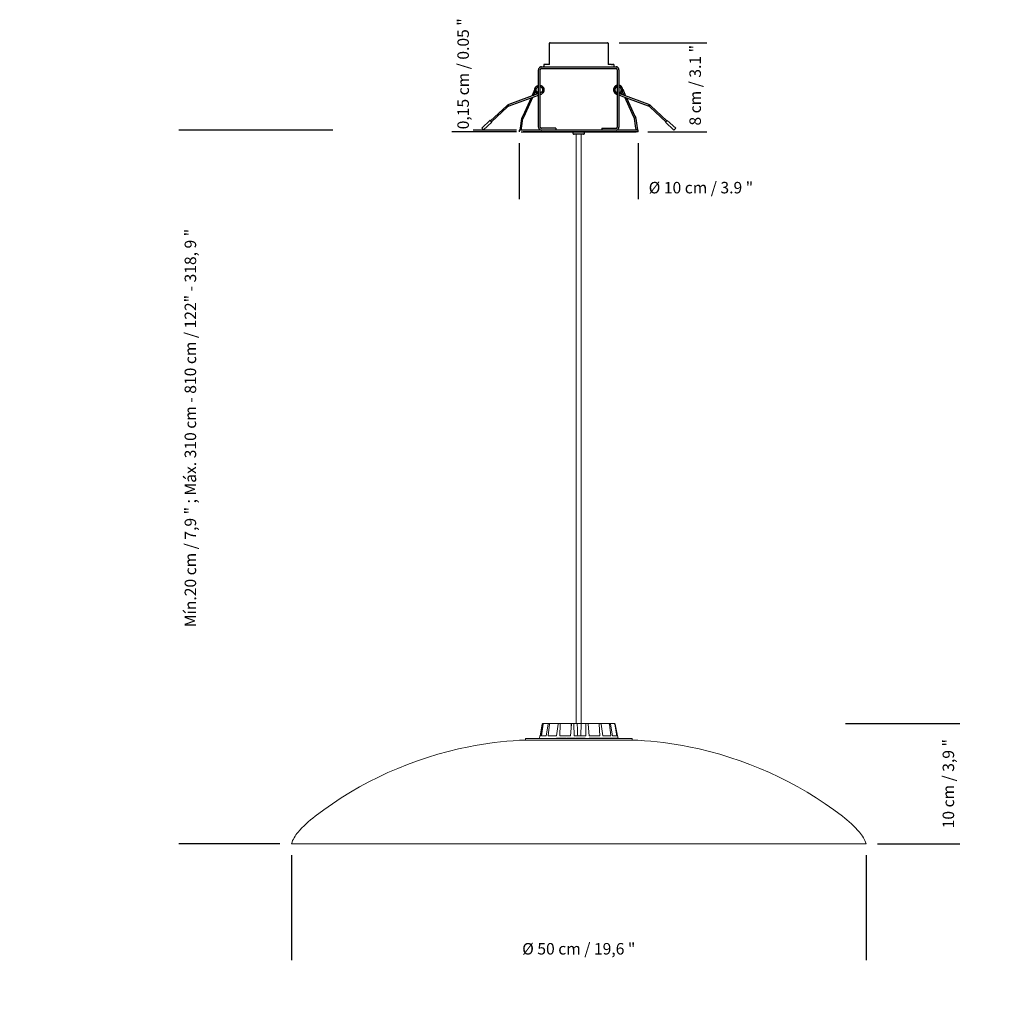
# Model space of a CAD drawing. Units: millimetres. Extents: x 149.7 to 151.96, y 110.27 to 115.28.
# Drawn here: x 150.98 to 151.83, y 112.84 to 113.7 of the extents above; entities that cross this region are included whole.
import ezdxf

# ---------------------------------------------------------------- set-up
doc = ezdxf.new("R2010")
doc.units = ezdxf.units.MM
doc.header["$LTSCALE"] = 0.025
doc.linetypes.add('HIDDEN', pattern=[0.375, 0.25, -0.125])
doc.layers.add('S&C_cotas', color=251, linetype='Continuous')
doc.styles.add('ARIAL', font='ARIAL.TTF')
doc.dimstyles.new('S&C_cotas', dxfattribs={"dimtxt": 1, "dimasz": 0.1, "dimexe": 1, "dimexo": 1, "dimgap": 0, "dimtad": 0, "dimdec": 0, "dimzin": 0, "dimdsep": 46, "dimtxsty": 'ARIAL', "dimblk": 'NONE', "dimcen": 0, "dimsd1": 1, "dimsd2": 1, "dimclrd": 256, "dimclre": 256, "dimclrt": 256, "dimazin": 0, "dimtfac": 1, "dimtdec": 0, "dimtofl": 0, "dimtmove": 0, "dimatfit": 3, "dimldrblk": 'NONE', "dimfxl": 1, "dimtolj": 1, "dimtzin": 0, "dimarcsym": 0})

# ---------------------------------------------------------------- blocks, each defined once
blk = doc.blocks.new('*D15')
at = {"layer": 'Defpoints', "color": 0}
for p in [(151.26718, 113.6045), (151.13332, 112.9835), (151.22125, 112.9835)]:
    blk.add_point(p, dxfattribs=at)
at = {"layer": 'S&C_cotas', "lineweight": -2, "ltscale": 0.1}
for p, q in [((151.25718, 113.6045), (151.12332, 113.6045)), ((151.21125, 112.9835), (151.12332, 112.9835))]:
    blk.add_line(p, q, dxfattribs=at)
at = {"layer": 'S&C_cotas', "linetype": 'HIDDEN', "ltscale": 0.05, "insert": (151.13332, 113.34526), "char_height": 0.01, "attachment_point": 5, "rotation": 90, "style": 'ARIAL'}
blk.add_mtext('\\A1;Mín.20 cm / 7,9 " ; Máx. 310 cm - 810 cm / 122" - 318, 9 "', dxfattribs=at)
blk = doc.blocks.new('_NONE')
blk = doc.blocks.new('*D16')
at = {"layer": 'Defpoints', "color": 0}
for p in [(151.22125, 112.9835), (151.72125, 112.9835), (151.72125, 112.89209)]:
    blk.add_point(p, dxfattribs=at)
at = {"layer": 'S&C_cotas', "lineweight": -2, "ltscale": 0.1}
for p, q in [((151.22125, 112.9735), (151.22125, 112.88209)), ((151.72125, 112.9735), (151.72125, 112.88209))]:
    blk.add_line(p, q, dxfattribs=at)
at = {"layer": 'S&C_cotas', "linetype": 'HIDDEN', "ltscale": 0.05, "insert": (151.47125, 112.89209), "char_height": 0.01, "attachment_point": 5, "style": 'ARIAL'}
blk.add_mtext('\\A1;%%C 50 cm / 19,6 "', dxfattribs=at)
blk = doc.blocks.new('*D17')
at = {"layer": 'Defpoints', "color": 0}
for p in [(151.69338, 113.088), (151.72125, 112.9835), (151.79285, 112.9835)]:
    blk.add_point(p, dxfattribs=at)
at = {"layer": 'S&C_cotas', "lineweight": -2, "ltscale": 0.1}
for p, q in [((151.70338, 113.088), (151.80285, 113.088)), ((151.73125, 112.9835), (151.80285, 112.9835))]:
    blk.add_line(p, q, dxfattribs=at)
at = {"layer": 'S&C_cotas', "linetype": 'HIDDEN', "ltscale": 0.05, "insert": (151.79285, 113.03575), "char_height": 0.01, "attachment_point": 5, "rotation": 90, "style": 'ARIAL'}
blk.add_mtext('\\A1;10 cm / 3,9 "', dxfattribs=at)
blk = doc.blocks.new('*D23')
at = {"layer": 'Defpoints', "color": 0}
for p in [(151.49627, 113.68058), (151.57255, 113.68058), (151.52124, 113.60308)]:
    blk.add_point(p, dxfattribs=at)
at = {"layer": 'S&C_cotas', "lineweight": -2, "ltscale": 0.1}
for p, q in [((151.50627, 113.68058), (151.58255, 113.68058)), ((151.53124, 113.60308), (151.58255, 113.60308))]:
    blk.add_line(p, q, dxfattribs=at)
at = {"layer": 'S&C_cotas', "linetype": 'HIDDEN', "ltscale": 0.05, "insert": (151.57255, 113.64355), "char_height": 0.01, "attachment_point": 5, "rotation": 90, "style": 'ARIAL'}
blk.add_mtext('\\A1;8 cm / 3.1 "', dxfattribs=at)

msp = doc.modelspace()

# ---------------------------------------------------------------- linework, layer by layer
at = {"color": 7, "linetype": 'HIDDEN', "lineweight": -2}
for p, q in [((151.44577, 113.66158, 0.5658), (151.44577, 113.68008, 0.5658)), ((151.44627, 113.68058, 0.5658), (151.49627, 113.68058, 0.5658)), ((151.49677, 113.68008, 0.5658), (151.49677, 113.66158, 0.5658)), ((151.43874, 113.65958, 0.5658), (151.50374, 113.65958, 0.5658)), ((151.44077, 113.66158, 0.5658), (151.44077, 113.66008, 0.5658)), ((151.44577, 113.66158, 0.5658), (151.44077, 113.66158, 0.5658)), ((151.44077, 113.65958, 0.5658), (151.44077, 113.66008, 0.5658)), ((151.49986, 113.66158, 0.5658), (151.49677, 113.66158, 0.5658)), ((151.49986, 113.66158, 0.5658), (151.50063, 113.66158, 0.5658)), ((151.50177, 113.66158, 0.5658), (151.50063, 113.66158, 0.5658)), ((151.50177, 113.66158, 0.5658), (151.50177, 113.65958, 0.5658)), ((151.43624, 113.60708, 0.5658), (151.43624, 113.65708, 0.5658)), ((151.43774, 113.60708, 0.5658), (151.43774, 113.65708, 0.5658)), ((151.43874, 113.65808, 0.5658), (151.50374, 113.65808, 0.5658)), ((151.50474, 113.65708, 0.5658), (151.50474, 113.60708, 0.5658)), ((151.50624, 113.65708, 0.5658), (151.50624, 113.60708, 0.5658)), ((151.43624, 113.63629, 0.5658), (151.41038, 113.6267, 0.5658)), ((151.4108, 113.62557, 0.5658), (151.43624, 113.63501, 0.5658)), ((151.42481, 113.61887, 0.2829), (151.43124, 113.63315, 0.48097)), ((151.43303, 113.64007, 0.5658), (151.43047, 113.63415, 0.47484)), ((151.43189, 113.63467, 0.5016), (151.43337, 113.63788, 0.55957)), ((151.44079, 113.63831, 0.5658), (151.44006, 113.63704, 0.5658)), ((151.5017, 113.63831, 0.5658), (151.50243, 113.63704, 0.5658)), ((151.50873, 113.63549, 0.5658), (151.50624, 113.63642, 0.5658)), ((151.50624, 113.63514, 0.5658), (151.50961, 113.63388, 0.5658)), ((151.53215, 113.62672, 0.5658), (151.50873, 113.63549, 0.5658)), ((151.51062, 113.63476, 0.30353), (151.50914, 113.63797, 0.36151)), ((151.50949, 113.64016, 0.36773), (151.51204, 113.63423, 0.27677)), ((151.50961, 113.63388, 0.5658), (151.53173, 113.6256, 0.5658)), ((151.51771, 113.61896, 0.08483), (151.51128, 113.63324, 0.2829)), ((151.40853, 113.62556, 0.5658), (151.39455, 113.61268, 0.5658)), ((151.39536, 113.6118, 0.5658), (151.40934, 113.62468, 0.5658)), ((151.42977, 113.63261, 0.45804), (151.42246, 113.61655, 0.2829)), ((151.51275, 113.63269, 0.25997), (151.52006, 113.61664, 0.08483)), ((151.53318, 113.6247, 0.5658), (151.54712, 113.61177, 0.5658)), ((151.54793, 113.61265, 0.5658), (151.53399, 113.62558, 0.5658)), ((151.42246, 113.61655, 0.2829), (151.42171, 113.6152, 0.2829)), ((151.42276, 113.61461, 0.2829), (151.42481, 113.61887, 0.2829)), ((151.51976, 113.6147, 0.08483), (151.51771, 113.61896, 0.08483)), ((151.52006, 113.61664, 0.08483), (151.52081, 113.61529, 0.08483)), ((151.39421, 113.61305, 0.5658), (151.38686, 113.60627, 0.5658)), ((151.38835, 113.60465, 0.5658), (151.3957, 113.61143, 0.5658)), ((151.3957, 113.61143, 0.5658), (151.39421, 113.61305, 0.5658)), ((151.42153, 113.61465, 0.2829), (151.42031, 113.6063, 0.2829)), ((151.4215, 113.60613, 0.2829), (151.42272, 113.61448, 0.2829)), ((151.52102, 113.60622, 0.08483), (151.5198, 113.61457, 0.08483)), ((151.52099, 113.61474, 0.08483), (151.52221, 113.60639, 0.08483)), ((151.54827, 113.61302, 0.5658), (151.54678, 113.61141, 0.5658)), ((151.54678, 113.61141, 0.5658), (151.55411, 113.6046, 0.5658)), ((151.54827, 113.61302, 0.5658), (151.5556, 113.60622, 0.5658)), ((151.38835, 113.60465, 0.5658), (151.38686, 113.60627, 0.5658)), ((151.41951, 113.60461, 0.5658), (151.41951, 113.60308, 0.5658)), ((151.52298, 113.60308, 0.5658), (151.41951, 113.60308, 0.5658)), ((151.42031, 113.6063, 0.2829), (151.42017, 113.60531, 0.2829)), ((151.42124, 113.60308, 0.5658), (151.47124, 113.60308, 0.5658)), ((151.42124, 113.60308, 0.5658), (151.47124, 113.60308, 0.5658)), ((151.42128, 113.60494, 0.2829), (151.42135, 113.60514, 0.2829)), ((151.42135, 113.60514, 0.2829), (151.4215, 113.60613, 0.2829)), ((151.45124, 113.60608, 0.5658), (151.43874, 113.60608, 0.5658)), ((151.45124, 113.60608, 0.5658), (151.45124, 113.60458, 0.5658)), ((151.46612, 113.60308, 0.5658), (151.47124, 113.60308, 0.5658)), ((151.46612, 113.60308, 0.5658), (151.46612, 113.60205, 0.5658)), ((151.46624, 113.60308, 0.5658), (151.47124, 113.60308, 0.5658)), ((151.47124, 113.60103, 0.5658), (151.46715, 113.60103, 0.5658)), ((151.47124, 113.60308, 0.5658), (151.52124, 113.60308, 0.5658)), ((151.47124, 113.60308, 0.5658), (151.47637, 113.60308, 0.5658)), ((151.47124, 113.60308, 0.5658), (151.47624, 113.60308, 0.5658)), ((151.47534, 113.60103, 0.5658), (151.47124, 113.60103, 0.5658)), ((151.47637, 113.60205, 0.5658), (151.47637, 113.60308, 0.5658)), ((151.49124, 113.60608, 0.5658), (151.49124, 113.60458, 0.5658)), ((151.49124, 113.60608, 0.5658), (151.50374, 113.60608, 0.5658)), ((151.52116, 113.60523, 0.08483), (151.52102, 113.60622, 0.08483)), ((151.52123, 113.60502, 0.08483), (151.52116, 113.60523, 0.08483)), ((151.52221, 113.60639, 0.08483), (151.52235, 113.6054, 0.08483)), ((151.52298, 113.60308, 0.5658), (151.52298, 113.60461, 0.5658)), ((151.5556, 113.60622, 0.5658), (151.55411, 113.6046, 0.5658))]:
    msp.add_line(p, q, dxfattribs=at)
at = {"color": 7, "linetype": 'ByBlock', "lineweight": -2}
msp.add_line((151.52298, 113.60461, 0.5658), (151.41951, 113.60461, 0.5658), dxfattribs=at)
at = {"color": 7, "linetype": 'Continuous', "lineweight": 15}
for p, q in [((151.46905, 113.60098, 0.5658), (151.46905, 113.088, 1.1316)), ((151.47345, 113.088, 1.1316), (151.47341, 113.60098, 0.5658)), ((151.43769, 113.0775, 1.1316), (151.43952, 113.08759, 1.1316)), ((151.43799, 113.0775, 1.1316), (151.43983, 113.08759, 1.1316)), ((151.43869, 113.0775, 1.1316), (151.44028, 113.08759, 1.1316)), ((151.44, 113.088, 1.1316), (151.44031, 113.088, 1.1316)), ((151.44031, 113.088, 1.1316), (151.44076, 113.088, 1.1316)), ((151.44076, 113.088, 1.1316), (151.445, 113.088, 1.1316)), ((151.44284, 113.0775, 1.1316), (151.44458, 113.08759, 1.1316)), ((151.44464, 113.0775, 1.1316), (151.44576, 113.08759, 1.1316)), ((151.445, 113.088, 1.1316), (151.44615, 113.088, 1.1316)), ((151.44615, 113.088, 1.1316), (151.45368, 113.088, 1.1316)), ((151.45202, 113.0775, 1.1316), (151.4534, 113.08759, 1.1316)), ((151.45368, 113.088, 1.1316), (151.45537, 113.088, 1.1316)), ((151.45464, 113.0775, 1.1316), (151.45512, 113.08759, 1.1316)), ((151.45537, 113.088, 1.1316), (151.46452, 113.088, 1.1316)), ((151.46412, 113.0775, 1.1316), (151.46494, 113.08759, 1.1316)), ((151.46452, 113.088, 1.1316), (151.4646, 113.08345, 1.1316)), ((151.46452, 113.088, 1.1316), (151.46502, 113.088, 1.1316)), ((151.46504, 113.088, 1.1316), (151.467, 113.088, 1.1316)), ((151.46717, 113.0775, 1.1316), (151.46694, 113.08759, 1.1316)), ((151.467, 113.088, 1.1316), (151.46986, 113.088, 1.1316)), ((151.46986, 113.088, 1.1316), (151.47348, 113.088, 1.1316)), ((151.47348, 113.088, 1.1316), (151.47306, 113.0775, 1.1316)), ((151.47734, 113.088, 1.1316), (151.47348, 113.088, 1.1316)), ((151.47731, 113.0775, 1.1316), (151.47743, 113.08759, 1.1316)), ((151.47734, 113.088, 1.1316), (151.47929, 113.088, 1.1316)), ((151.48872, 113.088, 1.1316), (151.47929, 113.088, 1.1316)), ((151.48033, 113.0775, 1.1316), (151.47942, 113.08759, 1.1316)), ((151.48872, 113.088, 1.1316), (151.49035, 113.088, 1.1316)), ((151.48958, 113.0775, 1.1316), (151.48899, 113.08759, 1.1316)), ((151.49744, 113.088, 1.1316), (151.49035, 113.088, 1.1316)), ((151.4921, 113.0775, 1.1316), (151.49065, 113.08759, 1.1316)), ((151.49744, 113.088, 1.1316), (151.4985, 113.088, 1.1316)), ((151.49906, 113.0775, 1.1316), (151.49785, 113.08759, 1.1316)), ((151.50217, 113.088, 1.1316), (151.4985, 113.088, 1.1316)), ((151.5007, 113.0775, 1.1316), (151.49893, 113.08759, 1.1316)), ((151.50217, 113.088, 1.1316), (151.5025, 113.088, 1.1316)), ((151.5043, 113.0775, 1.1316), (151.50266, 113.08759, 1.1316)), ((151.50482, 113.0775, 1.1316), (151.50299, 113.08759, 1.1316)), ((151.43745, 113.0775, 1.1316), (151.437, 113.075, 1.1316)), ((151.43799, 113.0775, 1.1316), (151.43745, 113.0775, 1.1316)), ((151.44284, 113.0775, 1.1316), (151.43869, 113.0775, 1.1316)), ((151.45202, 113.0775, 1.1316), (151.44464, 113.0775, 1.1316)), ((151.46412, 113.0775, 1.1316), (151.45464, 113.0775, 1.1316)), ((151.47731, 113.0775, 1.1316), (151.46717, 113.0775, 1.1316)), ((151.48958, 113.0775, 1.1316), (151.48033, 113.0775, 1.1316)), ((151.49906, 113.0775, 1.1316), (151.4921, 113.0775, 1.1316)), ((151.5043, 113.0775, 1.1316), (151.5007, 113.0775, 1.1316)), ((151.50506, 113.0775, 1.1316), (151.50482, 113.0775, 1.1316)), ((151.50546, 113.07525, 1.1316), (151.50506, 113.0775, 1.1316)), ((151.52275, 113.0735, 1.1316), (151.41975, 113.0735, 1.1316)), ((151.42488, 113.075, 1.1316), (151.42488, 113.0735, 1.1316)), ((151.42488, 113.075, 1.1316), (151.51763, 113.075, 1.1316)), ((151.45193, 113.07525, 1.1316), (151.45193, 113.075, 1.1316)), ((151.45231, 113.07525, 1.1316), (151.45193, 113.07525, 1.1316)), ((151.45231, 113.07525, 1.1316), (151.45231, 113.075, 1.1316)), ((151.45381, 113.07525, 1.1316), (151.45231, 113.07525, 1.1316)), ((151.45381, 113.07525, 1.1316), (151.45381, 113.075, 1.1316)), ((151.45413, 113.07525, 1.1316), (151.45381, 113.07525, 1.1316)), ((151.45413, 113.07525, 1.1316), (151.45413, 113.075, 1.1316)), ((151.45515, 113.07525, 1.1316), (151.45413, 113.07525, 1.1316)), ((151.45515, 113.07525, 1.1316), (151.45515, 113.075, 1.1316)), ((151.4556, 113.07525, 1.1316), (151.45515, 113.07525, 1.1316)), ((151.4556, 113.07525, 1.1316), (151.4556, 113.075, 1.1316)), ((151.456, 113.07525, 1.1316), (151.4556, 113.07525, 1.1316)), ((151.456, 113.07525, 1.1316), (151.456, 113.075, 1.1316)), ((151.45705, 113.07525, 1.1316), (151.456, 113.07525, 1.1316)), ((151.45705, 113.07528, 1.1316), (151.45705, 113.075, 1.1316)), ((151.458, 113.07525, 1.1316), (151.458, 113.075, 1.1316)), ((151.45987, 113.07525, 1.1316), (151.45987, 113.075, 1.1316)), ((151.45999, 113.075, 1.1316), (151.45999, 113.07528, 1.1316)), ((151.46046, 113.07525, 1.1316), (151.46046, 113.075, 1.1316)), ((151.46134, 113.07525, 1.1316), (151.46046, 113.07525, 1.1316)), ((151.46134, 113.07525, 1.1316), (151.46134, 113.075, 1.1316)), ((151.46169, 113.07525, 1.1316), (151.46134, 113.07525, 1.1316)), ((151.46169, 113.07525, 1.1316), (151.46169, 113.075, 1.1316)), ((151.46236, 113.07525, 1.1316), (151.46169, 113.07525, 1.1316)), ((151.46236, 113.07525, 1.1316), (151.46236, 113.075, 1.1316)), ((151.46439, 113.07525, 1.1316), (151.46236, 113.07525, 1.1316)), ((151.46439, 113.07525, 1.1316), (151.46439, 113.075, 1.1316)), ((151.46498, 113.07525, 1.1316), (151.46439, 113.07525, 1.1316)), ((151.46498, 113.07525, 1.1316), (151.46498, 113.075, 1.1316)), ((151.46525, 113.07525, 1.1316), (151.46525, 113.075, 1.1316)), ((151.46636, 113.07525, 1.1316), (151.46636, 113.075, 1.1316)), ((151.46797, 113.07525, 1.1316), (151.46797, 113.075, 1.1316)), ((151.46797, 113.07525, 1.1316), (151.46797, 113.07525, 1.1316)), ((151.46799, 113.075, 1.1316), (151.46799, 113.07528, 1.1316)), ((151.46847, 113.07525, 1.1316), (151.46847, 113.075, 1.1316)), ((151.46935, 113.07525, 1.1316), (151.46935, 113.075, 1.1316)), ((151.47077, 113.07525, 1.1316), (151.46935, 113.07525, 1.1316)), ((151.47077, 113.07525, 1.1316), (151.47077, 113.075, 1.1316)), ((151.47089, 113.07525, 1.1316), (151.47077, 113.07525, 1.1316)), ((151.47089, 113.07525, 1.1316), (151.47089, 113.075, 1.1316)), ((151.47115, 113.07525, 1.1316), (151.47115, 113.075, 1.1316)), ((151.47244, 113.07525, 1.1316), (151.47115, 113.07525, 1.1316)), ((151.47244, 113.07525, 1.1316), (151.47244, 113.075, 1.1316)), ((151.47286, 113.07525, 1.1316), (151.47244, 113.07525, 1.1316)), ((151.47286, 113.07525, 1.1316), (151.47286, 113.075, 1.1316)), ((151.47393, 113.07525, 1.1316), (151.47286, 113.07525, 1.1316)), ((151.47393, 113.07525, 1.1316), (151.47393, 113.075, 1.1316)), ((151.47426, 113.07528, 1.1316), (151.47426, 113.075, 1.1316)), ((151.47427, 113.07525, 1.1316), (151.47427, 113.075, 1.1316)), ((151.47439, 113.07525, 1.1316), (151.47427, 113.07525, 1.1316)), ((151.47452, 113.07528, 1.1316), (151.47452, 113.075, 1.1316)), ((151.47452, 113.07525, 1.1316), (151.47452, 113.075, 1.1316)), ((151.47575, 113.07525, 1.1316), (151.47575, 113.075, 1.1316)), ((151.47683, 113.07525, 1.1316), (151.47575, 113.07525, 1.1316)), ((151.47683, 113.07525, 1.1316), (151.47683, 113.075, 1.1316)), ((151.48026, 113.07525, 1.1316), (151.48026, 113.075, 1.1316)), ((151.48038, 113.07525, 1.1316), (151.48026, 113.07525, 1.1316)), ((151.48038, 113.07525, 1.1316), (151.48038, 113.075, 1.1316)), ((151.48076, 113.07525, 1.1316), (151.48038, 113.07525, 1.1316)), ((151.48076, 113.07525, 1.1316), (151.48076, 113.075, 1.1316)), ((151.48087, 113.07525, 1.1316), (151.48076, 113.07525, 1.1316)), ((151.48087, 113.07525, 1.1316), (151.48087, 113.075, 1.1316)), ((151.48101, 113.07525, 1.1316), (151.48087, 113.07525, 1.1316)), ((151.48101, 113.07525, 1.1316), (151.48101, 113.075, 1.1316)), ((151.48113, 113.07525, 1.1316), (151.48101, 113.07525, 1.1316)), ((151.48113, 113.07525, 1.1316), (151.48113, 113.075, 1.1316)), ((151.48326, 113.07525, 1.1316), (151.48113, 113.07525, 1.1316)), ((151.48326, 113.07525, 1.1316), (151.48326, 113.075, 1.1316)), ((151.48432, 113.07525, 1.1316), (151.48326, 113.07525, 1.1316)), ((151.48432, 113.07525, 1.1316), (151.48432, 113.075, 1.1316)), ((151.48524, 113.07525, 1.1316), (151.48432, 113.07525, 1.1316)), ((151.48524, 113.07525, 1.1316), (151.48524, 113.075, 1.1316)), ((151.4857, 113.07525, 1.1316), (151.48524, 113.07525, 1.1316)), ((151.4855, 113.07528, 1.1316), (151.4855, 113.07525, 1.1316)), ((151.4857, 113.07525, 1.1316), (151.4857, 113.075, 1.1316)), ((151.48769, 113.07525, 1.1316), (151.48769, 113.075, 1.1316)), ((151.48855, 113.075, 1.1316), (151.48855, 113.07528, 1.1316)), ((151.48857, 113.07525, 1.1316), (151.48857, 113.075, 1.1316)), ((151.48899, 113.07525, 1.1316), (151.48857, 113.07525, 1.1316)), ((151.48899, 113.07525, 1.1316), (151.48899, 113.075, 1.1316)), ((151.48903, 113.07525, 1.1316), (151.48903, 113.075, 1.1316)), ((151.49067, 113.07525, 1.1316), (151.49067, 113.075, 1.1316)), ((151.49141, 113.075, 1.1316), (151.49141, 113.07528, 1.1316)), ((151.49146, 113.07525, 1.1316), (151.49146, 113.075, 1.1316)), ((151.49236, 113.07525, 1.1316), (151.49146, 113.07525, 1.1316)), ((151.49236, 113.07525, 1.1316), (151.49236, 113.075, 1.1316)), ((151.49265, 113.07525, 1.1316), (151.49265, 113.075, 1.1316)), ((151.49303, 113.07525, 1.1316), (151.49265, 113.07525, 1.1316)), ((151.49303, 113.07525, 1.1316), (151.49303, 113.075, 1.1316)), ((151.49331, 113.07525, 1.1316), (151.49303, 113.07525, 1.1316)), ((151.49337, 113.07528, 1.1316), (151.49337, 113.075, 1.1316)), ((151.4935, 113.07525, 1.1316), (151.4935, 113.075, 1.1316)), ((151.49453, 113.07525, 1.1316), (151.49453, 113.075, 1.1316)), ((151.49486, 113.075, 1.1316), (151.49486, 113.07528, 1.1316)), ((151.49749, 113.07525, 1.1316), (151.49486, 113.07525, 1.1316)), ((151.49749, 113.07525, 1.1316), (151.49749, 113.075, 1.1316)), ((151.4979, 113.07525, 1.1316), (151.49749, 113.07525, 1.1316)), ((151.4979, 113.07525, 1.1316), (151.4979, 113.075, 1.1316)), ((151.49862, 113.07525, 1.1316), (151.4979, 113.07525, 1.1316)), ((151.49862, 113.07525, 1.1316), (151.49862, 113.075, 1.1316)), ((151.49891, 113.07525, 1.1316), (151.49862, 113.07525, 1.1316)), ((151.49891, 113.07525, 1.1316), (151.49891, 113.075, 1.1316)), ((151.50064, 113.07525, 1.1316), (151.49891, 113.07525, 1.1316)), ((151.50064, 113.07525, 1.1316), (151.50064, 113.075, 1.1316)), ((151.50097, 113.07525, 1.1316), (151.50064, 113.07525, 1.1316)), ((151.50097, 113.07525, 1.1316), (151.50097, 113.075, 1.1316)), ((151.50127, 113.07525, 1.1316), (151.50097, 113.07525, 1.1316)), ((151.50127, 113.07525, 1.1316), (151.50127, 113.075, 1.1316)), ((151.50222, 113.07525, 1.1316), (151.50127, 113.07525, 1.1316)), ((151.50222, 113.07525, 1.1316), (151.50222, 113.075, 1.1316)), ((151.50256, 113.07525, 1.1316), (151.50222, 113.07525, 1.1316)), ((151.50246, 113.07528, 1.1316), (151.50246, 113.07525, 1.1316)), ((151.50256, 113.07525, 1.1316), (151.50256, 113.075, 1.1316)), ((151.50351, 113.07525, 1.1316), (151.50256, 113.07525, 1.1316)), ((151.50351, 113.07525, 1.1316), (151.50351, 113.075, 1.1316)), ((151.50381, 113.07525, 1.1316), (151.50351, 113.07525, 1.1316)), ((151.50381, 113.07525, 1.1316), (151.50381, 113.075, 1.1316)), ((151.50395, 113.07525, 1.1316), (151.50395, 113.075, 1.1316)), ((151.5054, 113.07525, 1.1316), (151.5054, 113.075, 1.1316)), ((151.50562, 113.075, 1.1316), (151.50562, 113.07528, 1.1316)), ((151.51763, 113.0735, 1.1316), (151.51763, 113.075, 1.1316)), ((151.72125, 112.9835, 1.1316), (151.22125, 112.9835, 1.1316))]:
    msp.add_line(p, q, dxfattribs=at)
at = {"color": 7, "linetype": 'HIDDEN', "lineweight": -2}
for centre, radius, start, end in [((151.44627, 113.68008, 0.5658), 0.0005, 90, 180), ((151.49627, 113.68008, 0.5658), 0.0005, 0, 90), ((151.43874, 113.65708, 0.5658), 0.0025, 90, 180), ((151.50374, 113.65708, 0.5658), 0.0025, 0, 90), ((151.43874, 113.65708, 0.5658), 0.001, 90, 180), ((151.50374, 113.65708, 0.5658), 0.001, 0, 90), ((151.42311, 113.61442, 0.2829), 0.0016, 151.00225, 171.6977), ((151.42311, 113.61442, 0.2829), 0.0004, 151.00225, 171.6977), ((151.51941, 113.61451, 0.08483), 0.0004, 8.3023, 28.99775), ((151.51941, 113.61451, 0.08483), 0.0016, 8.3023, 28.99775), ((151.42076, 113.60523, 0.2829), 0.0006, 171.6977, 331.00225), ((151.43874, 113.60708, 0.5658), 0.0025, 180, 270), ((151.43874, 113.60708, 0.5658), 0.001, 180, 270), ((151.46715, 113.60205, 0.5658), 0.00102, 180, 270), ((151.47534, 113.60205, 0.5658), 0.00102, 270, 0), ((151.50374, 113.60708, 0.5658), 0.0025, 270, 0), ((151.50374, 113.60708, 0.5658), 0.001, 270, 0), ((151.52176, 113.60532, 0.08483), 0.0006, 208.99775, 8.3023)]:
    msp.add_arc(centre, radius, start, end, dxfattribs=at)
at = {"linetype": 'HIDDEN', "lineweight": -2}
for centre, radius, start, end in [((151.43659, 113.63999, 0.5658), 0.00457, 284.58615, 318.65032), ((151.50616, 113.64035, 0.5658), 0.00501, 222.48865, 253.67498), ((151.41214, 113.62175, 0.5658), 0.00525, 109.5975, 133.40799), ((151.41153, 113.62275, 0.5658), 0.00291, 104.50825, 138.4958), ((151.53079, 113.62245, 0.5658), 0.00328, 43.27173, 73.34758), ((151.53063, 113.6222, 0.5658), 0.00477, 45.16413, 71.45374)]:
    msp.add_arc(centre, radius, start, end, dxfattribs=at)
at = {"color": 7, "linetype": 'Continuous', "lineweight": 15}
for centre, radius, start, end in [((151.43917, 112.74923, 1.1316), 0.325, 101.28186, 127.38203), ((151.43623, 112.76394, 1.1316), 0.31, 93.0471, 101.28186), ((151.50628, 112.76394, 1.1316), 0.31, 78.71814, 86.9529), ((151.50334, 112.74923, 1.1316), 0.325, 52.61797, 78.71814), ((151.30256, 112.92802, 1.1316), 0.1, 127.38203, 139.09118), ((151.63994, 112.92802, 1.1316), 0.1, 40.90882, 52.61797), ((151.24966, 112.97386, 1.1316), 0.03, 139.09118, 161.24489), ((151.69285, 112.97386, 1.1316), 0.03, 18.75511, 40.90882)]:
    msp.add_arc(centre, radius, start, end, dxfattribs=at)
at = {"color": 7, "linetype": 'HIDDEN', "lineweight": -2}
for points, knots in [([(151.43529, 113.63593, 0.5658), (151.43495, 113.63608, 0.5658), (151.43421, 113.63663, 0.5658), (151.43332, 113.63773, 0.5658), (151.4329, 113.63928, 0.5658), (151.4331, 113.64088, 0.5658), (151.4339, 113.64225, 0.5658), (151.43502, 113.64319, 0.5658), (151.43589, 113.64337, 0.5658), (151.43624, 113.64344, 0.5658)], [0.0903397, 0.0903397, 0.0903397, 0.0903397, 0.189639, 0.3320346, 0.4744303, 0.6168263, 0.7592218, 0.9016177, 1, 1, 1, 1]), ([(151.43624, 113.6369, 0.5658), (151.4362, 113.63691, 0.5658), (151.43579, 113.63695, 0.5658), (151.43512, 113.63743, 0.5658), (151.43442, 113.63828, 0.5658), (151.43413, 113.63937, 0.5658), (151.43427, 113.64049, 0.5658), (151.43483, 113.64144, 0.5658), (151.43554, 113.64207, 0.5658), (151.43607, 113.64218, 0.5658), (151.43624, 113.64222, 0.5658)], [0, 0, 0, 0, 0.018814, 0.170294, 0.321773, 0.473252, 0.624732, 0.776211, 0.92769, 1, 1, 1, 1]), ([(151.43774, 113.64344, 0.5658), (151.43792, 113.64342, 0.5658), (151.43861, 113.64336, 0.5658), (151.43968, 113.64265, 0.5658), (151.44067, 113.64142, 0.5658), (151.44108, 113.63987, 0.5658), (151.44091, 113.63827, 0.5658), (151.44032, 113.6374, 0.5658), (151.44003, 113.63697, 0.5658)], [0, 0, 0, 0, 0.062318, 0.250152, 0.437984, 0.625817, 0.813651, 1, 1, 1, 1]), ([(151.43774, 113.64225, 0.5658), (151.43779, 113.64224, 0.5658), (151.4382, 113.6422, 0.5658), (151.43887, 113.64172, 0.5658), (151.43957, 113.64087, 0.5658), (151.43986, 113.63978, 0.5658), (151.43974, 113.63866, 0.5658), (151.43932, 113.63805, 0.5658), (151.43912, 113.63775, 0.5658)], [0, 0, 0, 0, 0.024276, 0.21973, 0.415183, 0.610637, 0.80609, 1, 1, 1, 1]), ([(151.50474, 113.64344, 0.5658), (151.50457, 113.64342, 0.5658), (151.50388, 113.64336, 0.5658), (151.50281, 113.64265, 0.5658), (151.50182, 113.64142, 0.5658), (151.50141, 113.63987, 0.5658), (151.50158, 113.63827, 0.5658), (151.50217, 113.6374, 0.5658), (151.50246, 113.63697, 0.5658)], [0, 0, 0, 0, 0.062318, 0.250152, 0.437984, 0.625817, 0.813651, 1, 1, 1, 1]), ([(151.50474, 113.64225, 0.5658), (151.5047, 113.64224, 0.5658), (151.50429, 113.6422, 0.5658), (151.50362, 113.64172, 0.5658), (151.50292, 113.64087, 0.5658), (151.50263, 113.63978, 0.5658), (151.50275, 113.63866, 0.5658), (151.50317, 113.63805, 0.5658), (151.50337, 113.63775, 0.5658)], [0, 0, 0, 0, 0.024276, 0.21973, 0.415183, 0.610637, 0.80609, 1, 1, 1, 1]), ([(151.50736, 113.63601, 0.5658), (151.50763, 113.63615, 0.5658), (151.50831, 113.63667, 0.5658), (151.50917, 113.63773, 0.5658), (151.50959, 113.63928, 0.5658), (151.50939, 113.64088, 0.5658), (151.50859, 113.64225, 0.5658), (151.50747, 113.64319, 0.5658), (151.5066, 113.64337, 0.5658), (151.50624, 113.64344, 0.5658)], [0.1058884, 0.1058884, 0.1058884, 0.1058884, 0.189639, 0.3320346, 0.4744303, 0.6168263, 0.7592218, 0.9016177, 1, 1, 1, 1]), ([(151.50624, 113.6369, 0.5658), (151.50629, 113.63691, 0.5658), (151.5067, 113.63695, 0.5658), (151.50737, 113.63743, 0.5658), (151.50807, 113.63828, 0.5658), (151.50836, 113.63937, 0.5658), (151.50822, 113.64049, 0.5658), (151.50766, 113.64144, 0.5658), (151.50695, 113.64207, 0.5658), (151.50642, 113.64218, 0.5658), (151.50624, 113.64222, 0.5658)], [0, 0, 0, 0, 0.018814, 0.170294, 0.321773, 0.473252, 0.624732, 0.776211, 0.92769, 1, 1, 1, 1]), ([(151.43965, 113.63869, 0.5658), (151.43949, 113.63836, 0.5658), (151.43918, 113.6377, 0.5658), (151.43844, 113.63709, 0.5658), (151.43792, 113.63697, 0.5658), (151.43774, 113.63693, 0.5658)], [0, 0, 0, 0, 0.403655, 0.807311, 1, 1, 1, 1]), ([(151.50284, 113.63869, 0.5658), (151.50299, 113.63836, 0.5658), (151.50331, 113.6377, 0.5658), (151.50405, 113.63709, 0.5658), (151.50457, 113.63697, 0.5658), (151.50474, 113.63693, 0.5658)], [0, 0, 0, 0, 0.403655, 0.807311, 1, 1, 1, 1])]:
    msp.add_open_spline(points, degree=3, knots=knots, dxfattribs=at)
at = {"color": 7, "linetype": 'Continuous', "lineweight": 15}
for points, knots in [([(151.44, 113.088, 1.1316), (151.43995, 113.088, 1.1316), (151.43984, 113.08799, 1.1316), (151.43969, 113.0879, 1.1316), (151.43958, 113.08777, 1.1316), (151.43953, 113.08766, 1.1316), (151.43952, 113.0876, 1.1316), (151.43952, 113.08759, 1.1316)], [0, 0, 0, 0, 0.241186, 0.482382, 0.72345, 0.964628, 1, 1, 1, 1]), ([(151.43983, 113.08759, 1.1316), (151.43984, 113.08764, 1.1316), (151.43987, 113.08775, 1.1316), (151.43998, 113.08789, 1.1316), (151.44012, 113.08797, 1.1316), (151.44024, 113.088, 1.1316), (151.4403, 113.088, 1.1316), (151.44031, 113.088, 1.1316)], [0, 0, 0, 0, 0.241492, 0.482994, 0.724228, 0.965298, 1, 1, 1, 1]), ([(151.44076, 113.088, 1.1316), (151.4407, 113.088, 1.1316), (151.44059, 113.08799, 1.1316), (151.44045, 113.0879, 1.1316), (151.44034, 113.08777, 1.1316), (151.44029, 113.08766, 1.1316), (151.44028, 113.0876, 1.1316), (151.44028, 113.08759, 1.1316)], [0, 0, 0, 0, 0.241188, 0.482383, 0.723452, 0.964629, 1, 1, 1, 1]), ([(151.44458, 113.08759, 1.1316), (151.4446, 113.08764, 1.1316), (151.44462, 113.08775, 1.1316), (151.44472, 113.08789, 1.1316), (151.44484, 113.08797, 1.1316), (151.44494, 113.088, 1.1316), (151.44499, 113.088, 1.1316), (151.445, 113.088, 1.1316)], [0, 0, 0, 0, 0.241491, 0.482989, 0.724221, 0.965291, 1, 1, 1, 1]), ([(151.44615, 113.088, 1.1316), (151.44611, 113.088, 1.1316), (151.44601, 113.08799, 1.1316), (151.44589, 113.0879, 1.1316), (151.44581, 113.08777, 1.1316), (151.44577, 113.08766, 1.1316), (151.44576, 113.0876, 1.1316), (151.44576, 113.08759, 1.1316)], [0, 0, 0, 0, 0.241187, 0.482381, 0.723451, 0.964628, 1, 1, 1, 1]), ([(151.4534, 113.08759, 1.1316), (151.45341, 113.08764, 1.1316), (151.45343, 113.08775, 1.1316), (151.4535, 113.08789, 1.1316), (151.45358, 113.08797, 1.1316), (151.45364, 113.088, 1.1316), (151.45368, 113.088, 1.1316), (151.45368, 113.088, 1.1316)], [0, 0, 0, 0, 0.241492, 0.482994, 0.724225, 0.965296, 1, 1, 1, 1]), ([(151.45537, 113.088, 1.1316), (151.45534, 113.088, 1.1316), (151.45528, 113.08799, 1.1316), (151.4552, 113.0879, 1.1316), (151.45515, 113.08777, 1.1316), (151.45513, 113.08766, 1.1316), (151.45512, 113.0876, 1.1316), (151.45512, 113.08759, 1.1316)], [0, 0, 0, 0, 0.241187, 0.482381, 0.723451, 0.964628, 1, 1, 1, 1]), ([(151.46494, 113.08759, 1.1316), (151.46494, 113.08764, 1.1316), (151.46495, 113.08775, 1.1316), (151.46498, 113.08789, 1.1316), (151.46501, 113.08797, 1.1316), (151.46503, 113.088, 1.1316), (151.46504, 113.088, 1.1316), (151.46504, 113.088, 1.1316)], [0, 0, 0, 0, 0.241491, 0.482993, 0.724225, 0.965295, 1, 1, 1, 1]), ([(151.467, 113.088, 1.1316), (151.46699, 113.088, 1.1316), (151.46698, 113.08799, 1.1316), (151.46695, 113.0879, 1.1316), (151.46694, 113.08777, 1.1316), (151.46694, 113.08766, 1.1316), (151.46694, 113.0876, 1.1316), (151.46694, 113.08759, 1.1316)], [0, 0, 0, 0, 0.2411861, 0.4823811, 0.7234507, 0.9646284, 1, 1, 1, 1]), ([(151.46986, 113.088, 1.1316), (151.46996, 113.08583, 1.1316), (151.47011, 113.08233, 1.1316), (151.47027, 113.07883, 1.1316), (151.47032, 113.0775, 1.1316)], [0, 0, 0, 0, 0.620914, 1, 1, 1, 1]), ([(151.47743, 113.08759, 1.1316), (151.47743, 113.08764, 1.1316), (151.47743, 113.08775, 1.1316), (151.47741, 113.08789, 1.1316), (151.47739, 113.08797, 1.1316), (151.47736, 113.088, 1.1316), (151.47735, 113.088, 1.1316), (151.47734, 113.088, 1.1316)], [0, 0, 0, 0, 0.2414913, 0.4829931, 0.7242257, 0.965295, 1, 1, 1, 1]), ([(151.47929, 113.088, 1.1316), (151.4793, 113.088, 1.1316), (151.47932, 113.08799, 1.1316), (151.47936, 113.0879, 1.1316), (151.47939, 113.08777, 1.1316), (151.47941, 113.08766, 1.1316), (151.47942, 113.0876, 1.1316), (151.47942, 113.08759, 1.1316)], [0, 0, 0, 0, 0.241189, 0.482382, 0.723451, 0.964628, 1, 1, 1, 1]), ([(151.48899, 113.08759, 1.1316), (151.48898, 113.08764, 1.1316), (151.48897, 113.08775, 1.1316), (151.48891, 113.08789, 1.1316), (151.48883, 113.08797, 1.1316), (151.48876, 113.088, 1.1316), (151.48873, 113.088, 1.1316), (151.48872, 113.088, 1.1316)], [0, 0, 0, 0, 0.241491, 0.482991, 0.724223, 0.965293, 1, 1, 1, 1]), ([(151.49035, 113.088, 1.1316), (151.49038, 113.088, 1.1316), (151.49044, 113.08799, 1.1316), (151.49053, 113.0879, 1.1316), (151.4906, 113.08777, 1.1316), (151.49064, 113.08766, 1.1316), (151.49065, 113.0876, 1.1316), (151.49065, 113.08759, 1.1316)], [0, 0, 0, 0, 0.241187, 0.482383, 0.723451, 0.964629, 1, 1, 1, 1]), ([(151.49785, 113.08759, 1.1316), (151.49784, 113.08764, 1.1316), (151.49781, 113.08775, 1.1316), (151.49772, 113.08789, 1.1316), (151.4976, 113.08797, 1.1316), (151.4975, 113.088, 1.1316), (151.49745, 113.088, 1.1316), (151.49744, 113.088, 1.1316)], [0, 0, 0, 0, 0.241491, 0.482993, 0.724225, 0.965296, 1, 1, 1, 1]), ([(151.4985, 113.088, 1.1316), (151.49855, 113.088, 1.1316), (151.49864, 113.08799, 1.1316), (151.49877, 113.0879, 1.1316), (151.49887, 113.08777, 1.1316), (151.49891, 113.08766, 1.1316), (151.49893, 113.0876, 1.1316), (151.49893, 113.08759, 1.1316)], [0, 0, 0, 0, 0.241186, 0.482382, 0.72345, 0.964629, 1, 1, 1, 1]), ([(151.50266, 113.08759, 1.1316), (151.50264, 113.08764, 1.1316), (151.50261, 113.08775, 1.1316), (151.5025, 113.08789, 1.1316), (151.50236, 113.08797, 1.1316), (151.50225, 113.088, 1.1316), (151.50218, 113.088, 1.1316), (151.50217, 113.088, 1.1316)], [0, 0, 0, 0, 0.241491, 0.482992, 0.724224, 0.965295, 1, 1, 1, 1]), ([(151.5025, 113.088, 1.1316), (151.50256, 113.088, 1.1316), (151.50267, 113.08799, 1.1316), (151.50282, 113.0879, 1.1316), (151.50293, 113.08777, 1.1316), (151.50298, 113.08766, 1.1316), (151.50299, 113.0876, 1.1316), (151.50299, 113.08759, 1.1316)], [0, 0, 0, 0, 0.241189, 0.482381, 0.723451, 0.964628, 1, 1, 1, 1]), ([(151.458, 113.07525, 1.1316), (151.4578, 113.07525, 1.1316), (151.45739, 113.07525, 1.1316), (151.45709, 113.07525, 1.1316), (151.45707, 113.07525, 1.1316), (151.45707, 113.07525, 1.1316)], [0, 0, 0, 0, 0.378737, 0.75619, 1, 1, 1, 1]), ([(151.45987, 113.07525, 1.1316), (151.45978, 113.07525, 1.1316), (151.4596, 113.07525, 1.1316), (151.45909, 113.07525, 1.1316), (151.45851, 113.07525, 1.1316), (151.45817, 113.07525, 1.1316), (151.458, 113.07525, 1.1316)], [0, 0, 0, 0, 0.280199, 0.559859, 0.779563, 1, 1, 1, 1]), ([(151.46636, 113.07525, 1.1316), (151.4662, 113.07525, 1.1316), (151.46588, 113.07525, 1.1316), (151.4655, 113.07525, 1.1316), (151.46528, 113.07525, 1.1316), (151.46526, 113.07525, 1.1316), (151.46525, 113.07525, 1.1316)], [0, 0, 0, 0, 0.2802099, 0.559807, 0.7796947, 1, 1, 1, 1]), ([(151.46797, 113.07525, 1.1316), (151.46792, 113.07525, 1.1316), (151.46783, 113.07525, 1.1316), (151.46743, 113.07525, 1.1316), (151.46689, 113.07525, 1.1316), (151.46654, 113.07525, 1.1316), (151.46636, 113.07525, 1.1316)], [0, 0, 0, 0, 0.280419, 0.559907, 0.779565, 1, 1, 1, 1]), ([(151.46935, 113.07525, 1.1316), (151.46922, 113.07525, 1.1316), (151.46897, 113.07525, 1.1316), (151.46866, 113.07525, 1.1316), (151.46848, 113.07525, 1.1316), (151.46847, 113.07525, 1.1316), (151.46847, 113.07525, 1.1316)], [0, 0, 0, 0, 0.2807955, 0.5600206, 0.7796655, 1, 1, 1, 1]), ([(151.47575, 113.07525, 1.1316), (151.47548, 113.07525, 1.1316), (151.47514, 113.07525, 1.1316), (151.47479, 113.07525, 1.1316), (151.4746, 113.07525, 1.1316), (151.47455, 113.07525, 1.1316), (151.47452, 113.07525, 1.1316)], [0, 0, 0, 0, 0.499771, 0.625415, 0.751099, 1, 1, 1, 1]), ([(151.48769, 113.07525, 1.1316), (151.48747, 113.07525, 1.1316), (151.48703, 113.07525, 1.1316), (151.48639, 113.07525, 1.1316), (151.48592, 113.07525, 1.1316), (151.48575, 113.07525, 1.1316), (151.48566, 113.07525, 1.1316)], [0, 0, 0, 0, 0.280033, 0.558644, 0.779231, 1, 1, 1, 1]), ([(151.48853, 113.07525, 1.1316), (151.48852, 113.07525, 1.1316), (151.48849, 113.07525, 1.1316), (151.48816, 113.07525, 1.1316), (151.48784, 113.07525, 1.1316), (151.48769, 113.07525, 1.1316)], [0, 0, 0, 0, 0.357178, 0.678097, 1, 1, 1, 1]), ([(151.49067, 113.07525, 1.1316), (151.49052, 113.07525, 1.1316), (151.49021, 113.07525, 1.1316), (151.48972, 113.07525, 1.1316), (151.4893, 113.07525, 1.1316), (151.48912, 113.07525, 1.1316), (151.48903, 113.07525, 1.1316)], [0, 0, 0, 0, 0.280331, 0.559957, 0.779723, 1, 1, 1, 1]), ([(151.49137, 113.07525, 1.1316), (151.49138, 113.07525, 1.1316), (151.49139, 113.07525, 1.1316), (151.49111, 113.07525, 1.1316), (151.49082, 113.07525, 1.1316), (151.49067, 113.07525, 1.1316)], [0, 0, 0, 0, 0.283627, 0.641225, 1, 1, 1, 1]), ([(151.49265, 113.07525, 1.1316), (151.49259, 113.07525, 1.1316), (151.4925, 113.07525, 1.1316), (151.49243, 113.07525, 1.1316), (151.49239, 113.07525, 1.1316), (151.49237, 113.07525, 1.1316), (151.49236, 113.07525, 1.1316)], [0, 0, 0, 0, 0.340021, 0.559712, 0.779846, 1, 1, 1, 1]), ([(151.49453, 113.07525, 1.1316), (151.49443, 113.07525, 1.1316), (151.49425, 113.07525, 1.1316), (151.49395, 113.07525, 1.1316), (151.49367, 113.07525, 1.1316), (151.49356, 113.07525, 1.1316), (151.4935, 113.07525, 1.1316)], [0, 0, 0, 0, 0.2807074, 0.5607547, 0.780233, 1, 1, 1, 1]), ([(151.49484, 113.07525, 1.1316), (151.49484, 113.07525, 1.1316), (151.49484, 113.07525, 1.1316), (151.49471, 113.07525, 1.1316), (151.49459, 113.07525, 1.1316), (151.49453, 113.07525, 1.1316)], [0, 0, 0, 0, 0.320094, 0.659659, 1, 1, 1, 1]), ([(151.5054, 113.07525, 1.1316), (151.50531, 113.07525, 1.1316), (151.50513, 113.07525, 1.1316), (151.50473, 113.07525, 1.1316), (151.50429, 113.07525, 1.1316), (151.50406, 113.07525, 1.1316), (151.50395, 113.07525, 1.1316)], [0, 0, 0, 0, 0.280816, 0.560402, 0.779643, 1, 1, 1, 1])]:
    msp.add_open_spline(points, degree=3, knots=knots, dxfattribs=at)
at = {"layer": 'S&C_cotas', "lineweight": -2}
msp.add_line((151.40947, 113.60308, 0.5658), (151.36083, 113.60308, 0.5658), dxfattribs=at)
at = {"layer": 'S&C_cotas', "ltscale": 0.1}
for p, q in [((151.41704, 113.60458, 0.5658), (151.37927, 113.60458)), ((151.41704, 113.60308, 0.5658), (151.37927, 113.60308)), ((151.53124, 113.60308), (151.56824, 113.60308)), ((151.41951, 113.59308, 0.5658), (151.41951, 113.54445, 0.5658)), ((151.52298, 113.59308, 0.5658), (151.52298, 113.54445, 0.5658))]:
    msp.add_line(p, q, dxfattribs=at)

# ---------------------------------------------------------------- texts
at = {"layer": 'S&C_cotas', "insert": (151.37066, 113.65352, 0.5658), "char_height": 0.01, "attachment_point": 5, "rotation": 90, "style": 'ARIAL'}
msp.add_mtext('\\A1;0,15 cm / 0.05 "', dxfattribs=at)
at = {"layer": 'S&C_cotas', "insert": (151.57753, 113.55445, 0.5658), "char_height": 0.01, "attachment_point": 5, "style": 'ARIAL'}
msp.add_mtext('\\A1;%%c 10 cm / 3.9 "', dxfattribs=at)

# ---------------------------------------------------------------- dimensions: what is measured, and where the dimension line sits
at = {"layer": 'S&C_cotas', "ltscale": 0.1}
for base, p1, p2, text, picture, middle in [((151.57255, 113.68058, 0.5658), (151.52124, 113.60308, 0.5658), (151.49627, 113.68058, 0.5658), '8 cm / 3.1 "', '*D23', (151.57255, 113.64355, 0.5658)), ((151.13332, 112.9835, 1.1316), (151.26718, 113.6045, 1.1316), (151.22125, 112.9835, 1.1316), 'Mín.20 cm / 7,9 " ; Máx. 310 cm - 810 cm / 122" - 318, 9 "', '*D15', (151.13332, 113.34526, 1.1316)), ((151.79285, 112.9835, 1.4145), (151.69338, 113.088, 1.4145), (151.72125, 112.9835, 1.1316), '10 cm / 3,9 "', '*D17', (151.79285, 113.03575, 1.4145))]:
    dim = msp.add_linear_dim(base=base, p1=p1, p2=p2, angle=90, text=text, dimstyle='S&C_cotas', override={"dimtxt": 0.01, "dimexe": 0.01, "dimexo": 0.01, "dimlfac": 100}, dxfattribs=at)
    dim.commit()
    dim.dimension.update_dxf_attribs({"geometry": picture, "text_midpoint": middle, "dimtype": 160})
dim = msp.add_linear_dim(base=(151.72125, 112.89209, 1.4145), p1=(151.22125, 112.9835, 1.1316), p2=(151.72125, 112.9835, 1.1316), text='%%C 50 cm / 19,6 "', dimstyle='S&C_cotas', override={"dimtxt": 0.01, "dimexe": 0.01, "dimexo": 0.01, "dimlfac": 100}, dxfattribs=at)
dim.commit()
dim.dimension.update_dxf_attribs({"geometry": '*D16', "text_midpoint": (151.47125, 112.89209, 1.4145), "dimtype": 160})

doc.saveas('drawing.dxf')
